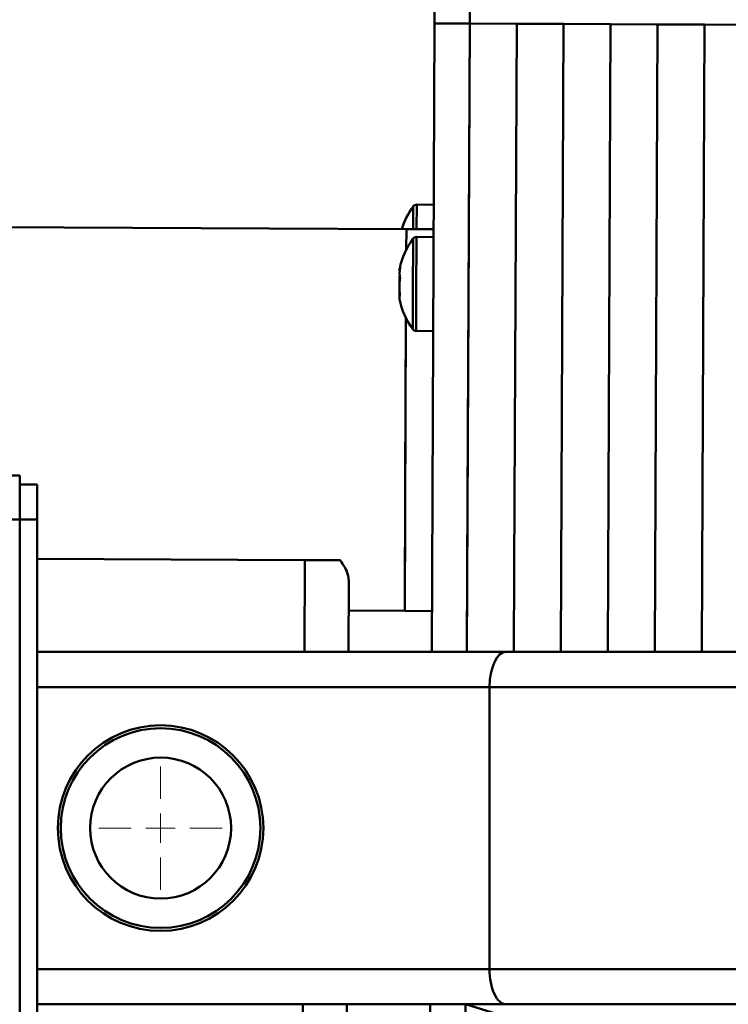
# Paper-space layout 'Лист1' of a CAD drawing. Units: millimetres. Extents: x -7190 to 1416, y 2612 to 8211.
# Drawn here: x -4994 to -4873, y 7947 to 8115 of the extents above; entities that cross this region are included whole.
import ezdxf

# ---------------------------------------------------------------- set-up
doc = ezdxf.new("R2010")
doc.units = ezdxf.units.MM

# ---------------------------------------------------------------- blocks, each defined once
blk = doc.blocks.new('SW_CENTERMARKSYMBOL_16')
at = {"color": 0, "linetype": 'Continuous', "lineweight": 18}
for p, q in [((0, 5), (0, 10.5)), ((0, 0), (0, 2.5)), ((-5, 0), (-10.5, 0)), ((0, 0), (-2.5, 0)), ((0, 0), (0, -2.5)), ((0, 0), (2.5, 0)), ((5, 0), (10.5, 0)), ((0, -5), (0, -10.5))]:
    blk.add_line(p, q, dxfattribs=at)

psp = doc.layouts.new('Лист1')

# ---------------------------------------------------------------- linework, layer by layer
at = {"color": 7, "linetype": 'Continuous', "lineweight": 50}
for p, q in [((-4923.3, 8113.94), (-4923.11, 8158.36)), ((-4917.3, 8113.91), (-4917.11, 8158.34)), ((-4923.77, 8006.96), (-4923.3, 8113.94)), ((-4917.3, 8113.91), (-4923.3, 8113.94)), ((-4917.77, 8006.96), (-4917.3, 8113.91)), ((-4917.71, 8021.17), (-4917.3, 8113.91)), ((-4909.3, 8113.88), (-4917.3, 8113.91)), ((-4909.71, 8021.14), (-4909.3, 8113.88)), ((-4901.3, 8113.84), (-4909.3, 8113.88)), ((-4901.71, 8021.1), (-4901.3, 8113.84)), ((-4893.3, 8113.81), (-4901.3, 8113.84)), ((-4893.71, 8021.07), (-4893.3, 8113.81)), ((-4885.3, 8113.77), (-4893.3, 8113.81)), ((-4885.71, 8021.03), (-4885.3, 8113.77)), ((-4877.3, 8113.74), (-4885.3, 8113.77)), ((-4877.71, 8021), (-4877.3, 8113.74)), ((-4869.3, 8113.7), (-4877.3, 8113.74)), ((-4923.44, 8083.07), (-4926.33, 8083.08)), ((-4928.08, 8078.92), (-5053.08, 8079.47)), ((-4928.1, 8075.4), (-4928.08, 8078.92)), ((-4923.46, 8078.9), (-4928.08, 8078.92)), ((-4923.46, 8077.57), (-4926.35, 8077.58)), ((-4928.15, 8063.77), (-4928.37, 8013.92)), ((-4928.27, 8035.66), (-4928.15, 8063.77)), ((-4926.42, 8061.58), (-4923.53, 8061.57)), ((-5413.94, 8036.96), (-4993.94, 8036.96)), ((-4993.94, 8029.46), (-4993.94, 8036.96)), ((-4993.94, 8035.46), (-4990.94, 8035.46)), ((-4990.94, 8035.46), (-4990.94, 8029.46)), ((-4928.37, 8013.92), (-4928.27, 8035.66)), ((-5413.94, 8029.46), (-4993.94, 8029.46)), ((-4990.94, 8029.46), (-4993.94, 8029.46)), ((-4993.94, 7924.46), (-4993.94, 8029.46)), ((-4990.94, 8029.46), (-4990.94, 7924.46)), ((-4945.38, 8022.58), (-4990.94, 8022.78)), ((-4939.38, 8022.55), (-4945.38, 8022.58)), ((-4917.77, 8006.96), (-4917.71, 8021.17)), ((-4909.77, 8006.96), (-4909.71, 8021.14)), ((-4901.77, 8006.96), (-4901.71, 8021.1)), ((-4893.77, 8006.96), (-4893.71, 8021.07)), ((-4885.77, 8006.96), (-4885.71, 8021.03)), ((-4877.77, 8006.96), (-4877.71, 8021)), ((-4937.9, 8019.08), (-4937.95, 8006.96)), ((-4937.92, 8013.97), (-4928.37, 8013.92)), ((-4928.37, 8013.92), (-4923.74, 8013.9)), ((-4990.94, 8006.96), (-4911.12, 8006.96)), ((-4605.14, 8006.96), (-4911.12, 8006.96)), ((-4607.94, 8000.96), (-4913.92, 8000.96)), ((-4913.92, 8000.96), (-4913.92, 7952.96)), ((-4607.94, 7952.96), (-4913.92, 7952.96)), ((-4990.94, 7946.96), (-4911.12, 7946.96)), ((-4938.22, 7946.96), (-4938.23, 7942.89)), ((-4924.07, 7938.94), (-4924.04, 7946.96)), ((-4918.07, 7938.91), (-4918.04, 7946.96)), ((-4918.03, 7946.96), (-4720.65, 7886.2)), ((-4721.35, 7946.96), (-4911.12, 7946.96))]:
    psp.add_line(p, q, dxfattribs=at)
at = {"color": 8, "linetype": 'Continuous', "lineweight": 50}
for p, q in [((-4926.92, 8078.92), (-4926.91, 8082.79)), ((-4926.34, 8078.92), (-4926.33, 8083.08)), ((-4926.97, 8067.91), (-4926.93, 8077.29)), ((-4926.39, 8067.84), (-4926.35, 8077.58)), ((-4927, 8061.87), (-4926.97, 8067.91)), ((-4926.42, 8061.58), (-4926.39, 8067.84)), ((-4945.38, 8022.58), (-4945.45, 8006.96)), ((-4990.94, 8000.96), (-4913.92, 8000.96)), ((-4990.94, 7952.96), (-4913.92, 7952.96)), ((-4945.72, 7946.96), (-4945.75, 7939.81))]:
    psp.add_line(p, q, dxfattribs=at)
at = {"color": 7, "linetype": 'Continuous', "lineweight": 50}
for radius in [17.5, 17, 12]:
    psp.add_circle((-4969.94, 7976.96), radius, dxfattribs=at)
for centre, radius, start, end in [((-4916.47, 8075.04), 13, 143.3895, 162.6018), ((-4926.33, 8082.36), 0.72, 89.7479, 143.3895), ((-4916.5, 8069.54), 13, 143.3895, 168.1186), ((-4926.35, 8076.86), 0.72, 89.7479, 143.3895), ((-4923.38, 8071.41), 5.86, 170.1604, 189.3354), ((-4928.05, 8071.97), 1.19, 158.4041, 187.8196), ((-4917.1, 8068.99), 12.16, 173.0929, 186.4029), ((-4917.1, 8070.08), 12.16, 176.006, 182.3105), ((-4923.42, 8067.72), 5.84, 174.5317, 183.4427), ((-4928.08, 8067.2), 1.18, 158.3088, 191.3153), ((-4916.5, 8069.54), 13, 191.3772, 216.1063), ((-4926.42, 8062.3), 0.72, 216.1063, 269.7479)]:
    psp.add_arc(centre, radius, start, end, dxfattribs=at)
for centre, start_param, end_param in [((-4911.12, 8000.96), 0, 1.570796), ((-4911.12, 7952.96), 1.570796, 3.141593)]:
    psp.add_ellipse(centre, major_axis=(0, 6), ratio=0.466308, start_param=start_param, end_param=end_param, dxfattribs=at)
psp.add_open_spline([(-4937.9, 8019.08), (-4937.93, 8019.43), (-4938, 8020.13), (-4938.49, 8021.32), (-4939.08, 8022.13), (-4939.38, 8022.55)], degree=3, knots=[0, 0, 0, 0, 0.317255, 0.644668, 1, 1, 1, 1], dxfattribs=at)

# ---------------------------------------------------------------- block references
at = {"color": 7, "linetype": 'Continuous', "lineweight": 0}
psp.add_blockref('SW_CENTERMARKSYMBOL_16', (-4969.94, 7976.96), dxfattribs=at)

doc.saveas('drawing.dxf')
